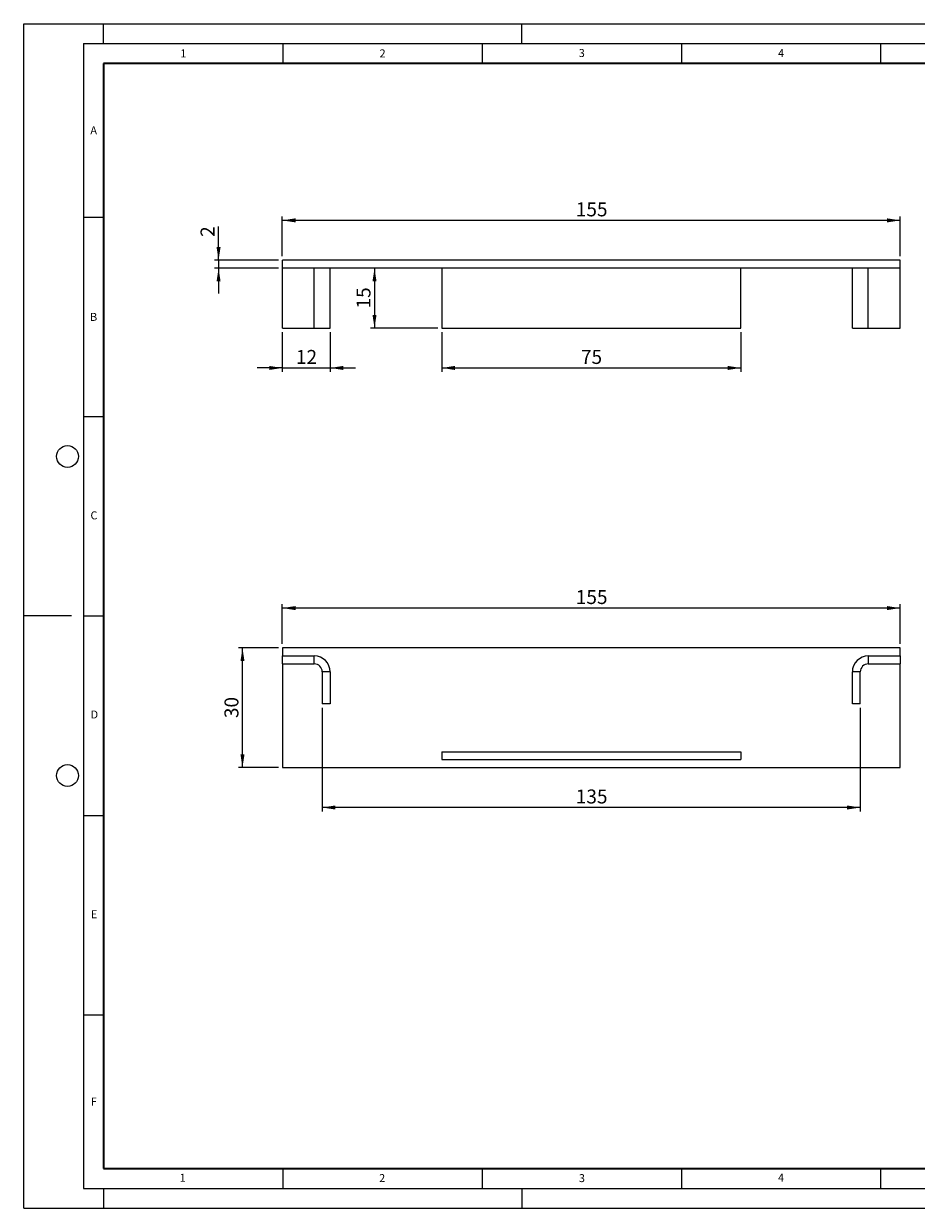
# Model space of a CAD drawing. Units: millimetres. Extents: x 0 to 420, y 0 to 297.
# Drawn here: x 0 to 224, y 0 to 297 of the extents above; entities that cross this region are included whole.
import ezdxf

# ---------------------------------------------------------------- set-up
doc = ezdxf.new("R2010")
doc.units = ezdxf.units.MM
doc.layers.add('LINIEN-DICK', color=7, linetype='Continuous', lineweight=35)
for name, color, linetype in [('LINIEN-DÜNN', 7, 'Continuous'), ('SLD-0', 179, 'Continuous'), ('VORLAGE_TEXT', 7, 'Continuous')]:
    doc.layers.add(name, color=color, linetype=linetype)
doc.styles.add('SLDTEXTSTYLE0', font='TXT', dxfattribs={"width": 0.605})
doc.styles.add('SLDTEXTSTYLE3', font='TXT', dxfattribs={"width": 0.75})
doc.dimstyles.new('SLDDIMSTYLE0', dxfattribs={"dimtxt": 3.5, "dimasz": 3.302, "dimexe": 0, "dimexo": 0.0625, "dimgap": 0.875, "dimtad": 1, "dimrnd": 1e-09, "dimzin": 12, "dimdsep": 46, "dimtxsty": 'SLDTEXTSTYLE3', "dimsah": 1, "dimcen": 0.09, "dimadec": 0, "dimazin": 3, "dimtfac": 1, "dimtofl": 0, "dimtmove": 0, "dimatfit": 3, "dimfxl": 0, "dimfrac": 2, "dimtolj": 1, "dimtzin": 12, "dimarcsym": 0})
doc.dimstyles.new('SLDDIMSTYLE1', dxfattribs={"dimtxt": 3.5, "dimasz": 3.302, "dimexe": 0, "dimexo": 0.0625, "dimgap": 0.875, "dimtad": 1, "dimrnd": 1e-09, "dimzin": 12, "dimdsep": 46, "dimtxsty": 'SLDTEXTSTYLE3', "dimsah": 1, "dimcen": 0.09, "dimadec": 0, "dimazin": 3, "dimtfac": 1, "dimtmove": 0, "dimatfit": 0, "dimfxl": 0, "dimfrac": 2, "dimtolj": 1, "dimtzin": 12, "dimarcsym": 0})

# ---------------------------------------------------------------- blocks, each defined once
blk = doc.blocks.new('_D')
at = {"layer": 'SLD-0'}
for p, q in [((63.89, 140.49), (53.89, 140.49)), ((54.89, 110.49), (54.89, 140.49)), ((63.89, 110.49), (53.89, 110.49))]:
    blk.add_line(p, q, dxfattribs=at)
for points in [[(54.89, 140.49), (54.39, 137.18), (55.4, 137.18)], [(54.89, 110.49), (55.4, 113.79), (54.39, 113.79)]]:
    blk.add_solid(points, dxfattribs=at)
at = {"layer": 'SLD-0', "insert": (50.38, 122.9), "char_height": 3.5, "attachment_point": 1, "rotation": 90, "style": 'SLDTEXTSTYLE3'}
blk.add_mtext('30', dxfattribs=at)
blk = doc.blocks.new('_D_1')
at = {"layer": 'SLD-0'}
for p, q in [((74.89, 125.49), (74.89, 99.49)), ((209.89, 125.49), (209.89, 99.49)), ((209.89, 100.49), (74.89, 100.49))]:
    blk.add_line(p, q, dxfattribs=at)
for points in [[(74.89, 100.49), (78.2, 99.98), (78.2, 100.99)], [(209.89, 100.49), (206.59, 100.99), (206.59, 99.98)]]:
    blk.add_solid(points, dxfattribs=at)
at = {"layer": 'SLD-0', "insert": (138.52, 105), "char_height": 3.5, "attachment_point": 1, "style": 'SLDTEXTSTYLE3'}
blk.add_mtext('135', dxfattribs=at)
blk = doc.blocks.new('_D_2')
at = {"layer": 'SLD-0'}
for p, q in [((64.89, 141.49), (64.89, 151.49)), ((219.89, 141.49), (219.89, 151.49)), ((219.89, 150.49), (64.89, 150.49))]:
    blk.add_line(p, q, dxfattribs=at)
for points in [[(64.89, 150.49), (68.2, 149.98), (68.2, 150.99)], [(219.89, 150.49), (216.59, 150.99), (216.59, 149.98)]]:
    blk.add_solid(points, dxfattribs=at)
at = {"layer": 'SLD-0', "insert": (138.52, 155), "char_height": 3.5, "attachment_point": 1, "style": 'SLDTEXTSTYLE3'}
blk.add_mtext('155', dxfattribs=at)
blk = doc.blocks.new('_D_3')
at = {"layer": 'SLD-0'}
for p, q in [((64.89, 238.69), (64.89, 248.69)), ((219.89, 247.69), (64.89, 247.69)), ((219.89, 238.69), (219.89, 248.69))]:
    blk.add_line(p, q, dxfattribs=at)
for points in [[(64.89, 247.69), (68.2, 247.18), (68.2, 248.2)], [(219.89, 247.69), (216.59, 248.2), (216.59, 247.18)]]:
    blk.add_solid(points, dxfattribs=at)
at = {"layer": 'SLD-0', "insert": (138.52, 252.2), "char_height": 3.5, "attachment_point": 1, "style": 'SLDTEXTSTYLE3'}
blk.add_mtext('155', dxfattribs=at)
blk = doc.blocks.new('_D_4')
at = {"layer": 'SLD-0'}
for p, q in [((48.89, 237.69), (48.89, 246.14)), ((63.89, 237.69), (47.89, 237.69)), ((48.89, 237.69), (48.89, 235.69)), ((63.89, 235.69), (47.89, 235.69)), ((48.89, 235.69), (48.89, 229.34))]:
    blk.add_line(p, q, dxfattribs=at)
for points in [[(48.89, 237.69), (49.4, 240.99), (48.39, 240.99)], [(48.89, 235.69), (48.39, 232.39), (49.4, 232.39)]]:
    blk.add_solid(points, dxfattribs=at)
at = {"layer": 'SLD-0', "insert": (44.38, 243.55), "char_height": 3.5, "attachment_point": 1, "rotation": 90, "style": 'SLDTEXTSTYLE3'}
blk.add_mtext('2', dxfattribs=at)
blk = doc.blocks.new('_D_5')
at = {"layer": 'SLD-0'}
for p, q in [((88.02, 235.69), (88.02, 220.69)), ((103.89, 220.69), (87.02, 220.69))]:
    blk.add_line(p, q, dxfattribs=at)
for points in [[(88.02, 235.69), (87.51, 232.39), (88.52, 232.39)], [(88.02, 220.69), (88.52, 223.99), (87.51, 223.99)]]:
    blk.add_solid(points, dxfattribs=at)
at = {"layer": 'SLD-0', "insert": (83.5, 225.6), "char_height": 3.5, "attachment_point": 1, "rotation": 90, "style": 'SLDTEXTSTYLE3'}
blk.add_mtext('15', dxfattribs=at)
blk = doc.blocks.new('_D_6')
at = {"layer": 'SLD-0'}
for p, q in [((104.89, 219.69), (104.89, 209.69)), ((179.89, 219.69), (179.89, 209.69)), ((104.89, 210.69), (179.89, 210.69))]:
    blk.add_line(p, q, dxfattribs=at)
for points in [[(104.89, 210.69), (108.2, 210.18), (108.2, 211.2)], [(179.89, 210.69), (176.59, 211.2), (176.59, 210.18)]]:
    blk.add_solid(points, dxfattribs=at)
at = {"layer": 'SLD-0', "insert": (139.81, 215.2), "char_height": 3.5, "attachment_point": 1, "style": 'SLDTEXTSTYLE3'}
blk.add_mtext('75', dxfattribs=at)
blk = doc.blocks.new('_D_7')
at = {"layer": 'SLD-0'}
for p, q in [((64.89, 219.69), (64.89, 209.69)), ((76.89, 219.69), (76.89, 209.69)), ((64.89, 210.69), (58.54, 210.69)), ((64.89, 210.69), (76.89, 210.69)), ((76.89, 210.69), (83.24, 210.69))]:
    blk.add_line(p, q, dxfattribs=at)
for points in [[(64.89, 210.69), (61.59, 211.2), (61.59, 210.18)], [(76.89, 210.69), (80.2, 210.18), (80.2, 211.2)]]:
    blk.add_solid(points, dxfattribs=at)
at = {"layer": 'SLD-0', "insert": (68.31, 215.2), "char_height": 3.5, "attachment_point": 1, "style": 'SLDTEXTSTYLE3'}
blk.add_mtext('12', dxfattribs=at)

msp = doc.modelspace()

# ---------------------------------------------------------------- linework, layer by layer
at = {"color": 7, "linetype": 'Continuous', "lineweight": 25}
for p, q in [((64.895, 235.69), (64.895, 237.69)), ((219.895, 237.69), (64.895, 237.69)), ((219.895, 235.69), (219.895, 237.69)), ((64.895, 220.69), (64.895, 235.69)), ((219.895, 235.69), (64.895, 235.69)), ((72.895, 220.69), (72.895, 235.69)), ((76.895, 220.69), (76.895, 235.69)), ((104.895, 235.69), (104.895, 220.69)), ((179.895, 220.69), (179.895, 235.69)), ((207.895, 220.69), (207.895, 235.69)), ((211.895, 220.69), (211.895, 235.69)), ((219.895, 220.69), (219.895, 235.69)), ((64.895, 220.69), (72.895, 220.69)), ((72.895, 220.69), (76.895, 220.69)), ((104.895, 220.69), (179.895, 220.69)), ((207.895, 220.69), (211.895, 220.69)), ((211.895, 220.69), (219.895, 220.69)), ((219.895, 140.485), (64.895, 140.485)), ((64.895, 140.485), (64.895, 138.485)), ((219.895, 138.485), (219.895, 140.485)), ((64.895, 136.485), (64.895, 138.485)), ((64.895, 138.485), (72.895, 138.485)), ((72.895, 136.485), (72.895, 138.485)), ((211.895, 138.485), (211.895, 136.485)), ((211.895, 138.485), (219.895, 138.485)), ((219.895, 138.485), (219.895, 136.485)), ((64.895, 136.485), (72.895, 136.485)), ((64.895, 136.485), (64.895, 110.485)), ((76.895, 134.485), (74.895, 134.485)), ((74.895, 134.485), (74.895, 126.485)), ((76.895, 134.485), (76.895, 126.485)), ((209.895, 134.485), (207.895, 134.485)), ((207.895, 126.485), (207.895, 134.485)), ((209.895, 126.485), (209.895, 134.485)), ((211.895, 136.485), (219.895, 136.485)), ((219.895, 110.485), (219.895, 136.485)), ((76.895, 126.485), (74.895, 126.485)), ((209.895, 126.485), (207.895, 126.485)), ((104.895, 114.485), (104.895, 112.485)), ((104.895, 114.485), (179.895, 114.485)), ((179.895, 114.485), (179.895, 112.485)), ((64.895, 110.485), (219.895, 110.485)), ((104.895, 112.485), (179.895, 112.485))]:
    msp.add_line(p, q, dxfattribs=at)
for centre, radius, start, end in [((72.895, 134.485), 4, 0, 90), ((211.895, 134.485), 4, 90, 180), ((72.895, 134.485), 2, 0, 90), ((211.895, 134.485), 2, 90, 180)]:
    msp.add_arc(centre, radius, start, end, dxfattribs=at)
at = {"layer": 'LINIEN-DICK'}
for p, q in [((20, 287), (20, 10)), ((410, 287), (20, 287)), ((20, 10), (415, 10))]:
    msp.add_line(p, q, dxfattribs=at)
at = {"layer": 'LINIEN-DÜNN'}
for p, q in [((0, 0), (0, 297)), ((0, 297), (420, 297)), ((20, 292), (20, 297)), ((125, 292), (125, 297)), ((15, 292), (415, 292)), ((15, 292), (15, 5)), ((65, 292), (65, 287)), ((115, 292), (115, 287)), ((165, 292), (165, 287)), ((215, 292), (215, 287)), ((15, 248.5), (20, 248.5)), ((15, 198.5), (20, 198.5)), ((12, 148.5), (0, 148.5)), ((15, 148.5), (20, 148.5)), ((15, 98.5), (20, 98.5)), ((15, 48.5), (20, 48.5)), ((65, 10), (65, 5)), ((115, 10), (115, 5)), ((165, 10), (165, 5)), ((215, 10), (215, 5)), ((15, 5), (415, 5)), ((20, 5), (20, 0)), ((125, 5), (125, 0)), ((0, 0), (420, 0))]:
    msp.add_line(p, q, dxfattribs=at)
for centre in [(11, 188.5), (11, 108.5)]:
    msp.add_circle(centre, 2.75, dxfattribs=at)

# ---------------------------------------------------------------- texts
at = {"layer": 'VORLAGE_TEXT', "char_height": 2, "attachment_point": 2, "style": 'SLDTEXTSTYLE0'}
for s, insert in [('1', (40.051, 290.553)), ('2', (90.033, 290.557)), ('3', (140.017, 290.638)), ('4', (190.03, 290.634)), ('A', (17.561, 271.297)), ('B', (17.552, 224.493)), ('C', (17.627, 174.726)), ('D', (17.736, 124.802)), ('E', (17.69, 74.727)), ('F', (17.594, 27.773)), ('1', (39.901, 8.662)), ('2', (89.933, 8.59)), ('3', (140.045, 8.565)), ('4', (190.023, 8.707))]:
    msp.add_mtext(s, dxfattribs=dict(at, insert=insert))

# ---------------------------------------------------------------- dimensions: what is measured, and where the dimension line sits
at = {"layer": 'SLD-0'}
for base, p1, p2, dimstyle, picture, middle in [((64.895, 247.69), (219.895, 237.69), (64.895, 237.69), 'SLDDIMSTYLE0', '_D_3', (142.395, 247.69)), ((76.895, 210.69), (64.895, 220.69), (76.895, 220.69), 'SLDDIMSTYLE1', '_D_7', (70.895, 210.69)), ((179.895, 210.69), (104.895, 220.69), (179.895, 220.69), 'SLDDIMSTYLE0', '_D_6', (142.395, 210.69)), ((64.895, 150.485), (219.895, 140.485), (64.895, 140.485), 'SLDDIMSTYLE0', '_D_2', (142.395, 150.485))]:
    dim = msp.add_linear_dim(base=base, p1=p1, p2=p2, dimstyle=dimstyle, dxfattribs=at)
    dim.commit()
    dim.dimension.update_dxf_attribs({"geometry": picture, "text_midpoint": middle, "dimtype": 160})
for base, p1, p2, angle, dimstyle, picture, middle in [((48.895, 235.69), (64.895, 237.69), (64.895, 235.69), 90, 'SLDDIMSTYLE1', '_D_4', (48.895, 244.845)), ((88.017, 220.69), (64.895, 235.69), (104.895, 220.69), 90, 'SLDDIMSTYLE0', '_D_5', (88.017, 228.19)), ((54.895, 140.485), (64.895, 110.485), (64.895, 140.485), 90, 'SLDDIMSTYLE0', '_D', (54.895, 125.485)), ((74.895, 100.485), (209.895, 126.485), (74.895, 126.485), 0, 'SLDDIMSTYLE0', '_D_1', (142.395, 100.485))]:
    dim = msp.add_linear_dim(base=base, p1=p1, p2=p2, angle=angle, dimstyle=dimstyle, dxfattribs=at)
    dim.commit()
    dim.dimension.update_dxf_attribs({"geometry": picture, "text_midpoint": middle, "dimtype": 160})

doc.saveas('drawing.dxf')
